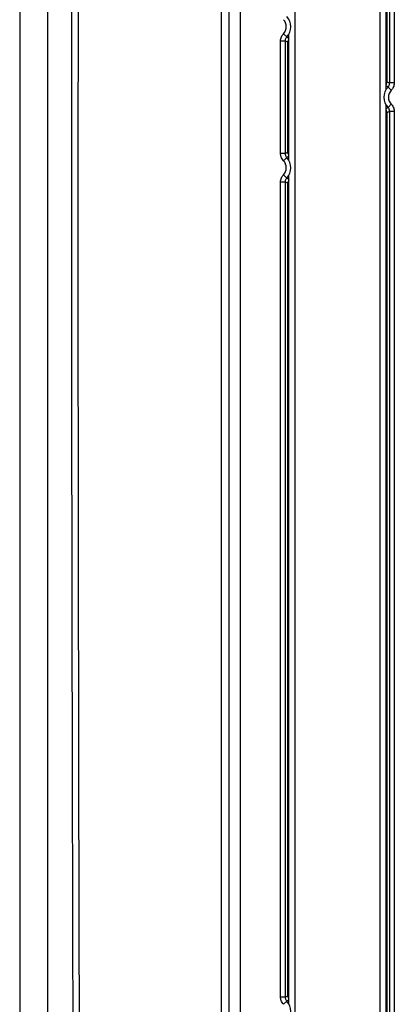
# Model space of a CAD drawing. Units: inches. Extents: x 0.3 to 16.8, y 0.3 to 10.8.
# Drawn here: x 15.2 to 15.3, y 1.2 to 1.6 of the extents above; entities that cross this region are included whole.
import ezdxf

# ---------------------------------------------------------------- set-up
doc = ezdxf.new("R2010")
doc.units = ezdxf.units.IN
doc.header["$MEASUREMENT"] = 0

msp = doc.modelspace()

# ---------------------------------------------------------------- linework, layer by layer
at = {"color": 7, "linetype": 'Continuous', "lineweight": 25}
for p, q in [((15.2761308607, 2.6991746995), (15.2761308607, 1.0195951187)), ((15.1814432289, 2.6035544198), (15.1814432289, 1.1152153985)), ((15.193521451, 1.1152153985), (15.193521451, 2.6035544198)), ((15.3390508401, 2.1557949829), (15.3390508401, 1.5629748353)), ((15.3402461873, 1.5625062997), (15.3402461873, 2.1562635185)), ((15.3422140167, 2.1562635185), (15.3422140167, 1.5625062997)), ((15.2994630517, 1.8593849091), (15.2994630517, 1.0195951187)), ((15.3361297183, 1.0195951187), (15.3361297184, 1.8593849091)), ((15.3386297184, 1.8593849091), (15.3386297184, 1.5598171513)), ((15.2960566198, 1.5822744595), (15.2946478748, 1.5836484281)), ((15.2969630517, 1.5295062621), (15.2969630517, 1.5832186677)), ((15.2953465828, 1.5805295193), (15.2933787534, 1.5805295193)), ((15.2933787534, 1.5321954105), (15.2933787534, 1.5805295193)), ((15.2953465828, 1.5805295193), (15.2953465828, 1.5321954105)), ((15.29654193, 1.5326639461), (15.29654193, 1.5800609838)), ((15.2969630517, 1.5800609838), (15.29654193, 1.5800609838)), ((15.3386297184, 1.5629748353), (15.3390508401, 1.5629748353)), ((15.3422140167, 1.5625062997), (15.3402461873, 1.5625062997)), ((15.3409448953, 1.5593873909), (15.3395361502, 1.5607613595)), ((15.3386297184, 1.5529077785), (15.3386297183, 1.1366940276)), ((15.3409448953, 1.5533375389), (15.3395361502, 1.5519635703)), ((15.3390508401, 1.5497500946), (15.3386297184, 1.5497500946)), ((15.3390508401, 1.5497500946), (15.3390508401, 1.1398517115)), ((15.3422140167, 1.5502186301), (15.3402461873, 1.5502186301)), ((15.3402461873, 1.1393831759), (15.3402461873, 1.5502186301)), ((15.3422140167, 1.5502186301), (15.3422140167, 1.1393831759)), ((15.2953465828, 1.5321954105), (15.2933787534, 1.5321954105)), ((15.29654193, 1.5326639461), (15.2969630517, 1.5326639461)), ((15.2960566198, 1.5304504703), (15.2946478748, 1.5290765017)), ((15.2953465828, 1.5199077411), (15.2933787534, 1.5199077411)), ((15.2933787534, 1.1696940651), (15.2933787534, 1.5199077411)), ((15.2960566198, 1.5216526812), (15.2946478748, 1.5230266498)), ((15.2953465828, 1.5199077411), (15.2953465828, 1.169694065)), ((15.29654193, 1.1701626006), (15.29654193, 1.5194392055)), ((15.2969630517, 1.5194392055), (15.29654193, 1.5194392055)), ((15.2969630517, 1.1670049167), (15.2969630517, 1.5225968894)), ((15.2953465828, 1.169694065), (15.2933787534, 1.1696940651)), ((15.2960566198, 1.1679491249), (15.2946478747, 1.1665751563)), ((15.29654193, 1.1701626006), (15.2969630517, 1.1701626006))]:
    msp.add_line(p, q, dxfattribs=at)
for centre, radius, start, end in [((15.291546385, 1.586673354), 0.0063001977441999, 315.7160065567, 44.2839934372), ((15.291546385, 1.586673354), 0.0043323683643288, 315.7160065567, 44.2839934372), ((15.2990428412, 1.5800603167), 0.0025009113349864, 146.2647550965, 179.9847185545), ((15.3365499288, 1.5629755023), 0.0025009113349716, 326.2647550965, 359.9847185545), ((15.344046385, 1.5563624649), 0.0063001977442014, 135.7160060032, 224.2839939906), ((15.344046385, 1.5563624649), 0.0043323683643273, 135.7160060032, 224.2839939906), ((15.3365499195, 1.5497494247), 0.0025009207020197, 0.0153464755, 33.7351798613), ((15.2990428506, 1.5326646159), 0.002500920702002, 180.0153464751, 213.7351798614), ((15.291546385, 1.5260515758), 0.0043323683643276, 315.7160065263, 44.2839934675), ((15.291546385, 1.5260515758), 0.0063001977442018, 315.7160065263, 44.2839934675), ((15.2990428412, 1.5194385385), 0.0025009113349485, 146.2647550963, 179.9847185549), ((15.291546385, 1.1635502303), 0.0063001977441998, 315.7160063445, 44.2839936493), ((15.2990428506, 1.1701632705), 0.0025009207021352, 180.015346476, 213.7351798604)]:
    msp.add_arc(centre, radius, start, end, dxfattribs=at)
for points, knots in [([(15.20446088442588, 1.115215398437809), (15.20411144569077, 1.254126504643376), (15.20348744705105, 1.502182408599243), (15.20410306766962, 1.750238202202497), (15.20437394123818, 1.859382951397558)], [0, 0, 0, 0, 0.5599991936909539, 1, 1, 1, 1]), ([(15.20694387186457, 1.859384909184723), (15.20668185015258, 1.735355600132271), (15.2061578221571, 1.487304285186806), (15.20673667377605, 1.23925310666961), (15.20702609106421, 1.115231168988724)], [0, 0, 0, 0, 0.5000147210657632, 1, 1, 1, 1]), ([(15.26802780285297, 1.043400258410946), (15.26802557655585, 1.05677647466422), (15.26802112428447, 1.083526967301664), (15.26800623768389, 1.131294259582561), (15.26799282345175, 1.203215484417435), (15.26797946609981, 1.328781278265105), (15.26798779773197, 1.553008892851942), (15.26800327636362, 1.739706314260915), (15.26801319862646, 1.859384909118615)], [0, 0, 0, 0, 0.0491782573122053, 0.0983493826088907, 0.1756184529732525, 0.3135995616812521, 0.5599969225726577, 1, 1, 1, 1]), ([(15.27119991655891, 1.859383840230068), (15.27120335936712, 1.702622178911409), (15.27120725301924, 1.525332205426142), (15.27120753950659, 1.327513817874293), (15.27120736283013, 1.265928935263505), (15.27120512606267, 1.204343676747438), (15.27120727795821, 1.142759638131149), (15.27118903179925, 1.081169118629183), (15.27122448136162, 1.040120308820668), (15.27124220682089, 1.0195951187222)], [0, 0, 0, 0, 0.5599964056151886, 0.6333292660221648, 0.7066621260163559, 0.779994998677864, 0.8533279880668307, 0.9266611884462365, 1, 1, 1, 1]), ([(15.29337875340386, 1.580529519333739), (15.29345332155225, 1.581180916988533), (15.29358672309029, 1.582346259710476), (15.29432310989391, 1.58324990020145), (15.29464787475331, 1.583648428088626)], [0, 0, 0, 0, 0.5589751774548817, 1, 1, 1, 1]), ([(15.29605661983827, 1.582274459474033), (15.29595013101064, 1.582152150311378), (15.29573792703913, 1.581908420610824), (15.29551880212062, 1.581474600844395), (15.29537376071945, 1.581011797477705), (15.29535565141263, 1.580690444046989), (15.29534658278373, 1.580529519333633)], [0, 0, 0, 0, 0.2514117191845378, 0.5009968321446359, 0.7501133204905394, 1, 1, 1, 1]), ([(15.29654192998283, 1.580060983752218), (15.29631879788001, 1.580146121379224), (15.29592034769733, 1.58029815285567), (15.29552189984031, 1.580458824021067), (15.29534658278373, 1.580529519333633)], [0, 0, 0, 0, 0.5600000012937731, 1, 1, 1, 1]), ([(15.29605661983827, 1.582274459474033), (15.29626233351723, 1.582166383008609), (15.29656255738059, 1.582008653419836), (15.29686716235295, 1.581860797635344), (15.29696305170626, 1.581814252776118)], [0, 0, 0, 0, 0.6852009585809732, 1, 1, 1, 1]), ([(15.33905084009526, 1.562974835262989), (15.33927397219808, 1.562889697634826), (15.33967242238075, 1.562737666156313), (15.34007087023778, 1.562576994988699), (15.34024618729436, 1.562506299675157)], [0, 0, 0, 0, 0.5600000012937743, 1, 1, 1, 1]), ([(15.33953615022296, 1.560761359517476), (15.33964263905306, 1.560883668680762), (15.33985484302946, 1.561127398382524), (15.34007396795326, 1.561561218153204), (15.34021900935796, 1.562024021525148), (15.34023711866523, 1.56234537495982), (15.34024618729436, 1.562506299675157)], [0, 0, 0, 0, 0.2514117192835456, 0.5009968322393239, 0.7501133205371716, 1, 1, 1, 1]), ([(15.34221401667423, 1.562506299675052), (15.34213944852383, 1.561854902011977), (15.3420060469822, 1.560689559275178), (15.34126966016156, 1.559785918778836), (15.34094489529465, 1.559387390889274)], [0, 0, 0, 0, 0.5589751774346096, 1, 1, 1, 1]), ([(15.33953615022296, 1.560761359517476), (15.33933043654443, 1.56086943598425), (15.33903021268668, 1.561027165572369), (15.3387256077199, 1.561175021356258), (15.33862971837182, 1.561221566213609)], [0, 0, 0, 0, 0.685200969981782, 0.9999999999999999, 0.9999999999999999, 0.9999999999999999, 0.9999999999999999]), ([(15.34094489529433, 1.553337538926544), (15.34134632869459, 1.552819146652628), (15.34206448831324, 1.551891748988381), (15.34216825360443, 1.550730687206834), (15.34221401667357, 1.550218630140631)], [0, 0, 0, 0, 0.5589751774265123, 1, 1, 1, 1]), ([(15.3386297183713, 1.551503984759646), (15.33877020969836, 1.551572326162292), (15.33907463500295, 1.551720412544221), (15.33937461178711, 1.551878460812365), (15.33953615022249, 1.551963570298494)], [0, 0, 0, 0, 0.4614968760597913, 1, 1, 1, 1]), ([(15.3402461872937, 1.550218630140737), (15.34002305643489, 1.550128868377268), (15.33962460847007, 1.549968579512861), (15.33922615821032, 1.549816853846707), (15.33905084009455, 1.549750094553033)], [0, 0, 0, 0, 0.5599999962646245, 1, 1, 1, 1]), ([(15.3402461872937, 1.550218630140737), (15.3402370232161, 1.550380541913059), (15.34021876164156, 1.550703189104595), (15.34007273089618, 1.551166751771024), (15.33985342786649, 1.551599337199188), (15.33964201820468, 1.551842034400839), (15.33953615022249, 1.551963570298494)], [0, 0, 0, 0, 0.2514117188685444, 0.500996832096164, 0.7501133200878485, 1, 1, 1, 1]), ([(15.29464787475203, 1.52907650172817), (15.29424644136061, 1.529594893998827), (15.2935282817578, 1.530522291657207), (15.29342451646923, 1.531683353424844), (15.29337875340125, 1.532195410484891)], [0, 0, 0, 0, 0.5589751774458358, 1, 1, 1, 1]), ([(15.29534658278113, 1.532195410484785), (15.29556971363994, 1.532285172247084), (15.29596816160476, 1.532445461109402), (15.2963666118645, 1.532597186773607), (15.29654192998028, 1.532663946066424)], [0, 0, 0, 0, 0.559999996264626, 1, 1, 1, 1]), ([(15.29534658278113, 1.532195410484785), (15.2953557468585, 1.532033498714437), (15.2953740084326, 1.531710851526771), (15.29552003917452, 1.531247288865378), (15.2957393421992, 1.5308147034411), (15.29595075185648, 1.530572006240493), (15.29605661983641, 1.53045047034336)], [0, 0, 0, 0, 0.2514117187750502, 0.5009968320065936, 0.7501133200435665, 1, 1, 1, 1]), ([(15.29696305170353, 1.530910055883945), (15.29682256037145, 1.530841714479774), (15.29651813506158, 1.530693628097264), (15.2962181582721, 1.530535579828489), (15.29605661983641, 1.53045047034336)], [0, 0, 0, 0, 0.4614968845407644, 1, 1, 1, 1]), ([(15.2933787534006, 1.519907741065487), (15.2934533215491, 1.520559138720735), (15.29358672308734, 1.521724481443494), (15.2943231098919, 1.522628121934763), (15.2946478747517, 1.52302664982207)], [0, 0, 0, 0, 0.5589751774539122, 1, 1, 1, 1]), ([(15.29605661983594, 1.52165268120673), (15.29595013100818, 1.521530372044039), (15.29573792703639, 1.52128664234342), (15.29551880211759, 1.520852822576757), (15.29537376071623, 1.520390019209779), (15.29535565140938, 1.520068665778845), (15.29534658278047, 1.519907741065381)], [0, 0, 0, 0, 0.2514117191902003, 0.5009968321501392, 0.7501133204932323, 1, 1, 1, 1]), ([(15.29654192997957, 1.519439205483613), (15.29631879787675, 1.519524343110683), (15.29592034769408, 1.519676374587242), (15.29552189983704, 1.519837045752761), (15.29534658278047, 1.519907741065381)], [0, 0, 0, 0, 0.5600000012937734, 1, 1, 1, 1]), ([(15.29605661983594, 1.52165268120673), (15.29626233351487, 1.521544604741232), (15.29656255737792, 1.521386875152495), (15.29686716234998, 1.521239019368036), (15.296963051703, 1.521192474508912)], [0, 0, 0, 0, 0.6852009592068806, 1, 1, 1, 1]), ([(15.29464787474243, 1.166575156283161), (15.29424644134794, 1.167093548554951), (15.29352828173962, 1.16802094621537), (15.29342451645015, 1.16918200798784), (15.29337875338177, 1.169694065050026)], [0, 0, 0, 0, 0.5589751774392616, 1, 1, 1, 1]), ([(15.29534658276164, 1.16969406504992), (15.29556971362045, 1.169783826812626), (15.29596816158527, 1.16994411567567), (15.29636661184501, 1.170095841340552), (15.29654192996079, 1.170162600633667)], [0, 0, 0, 0, 0.559999996264626, 1, 1, 1, 1]), ([(15.29534658276164, 1.16969406504992), (15.29535574683909, 1.169532153278886), (15.29537400841334, 1.169209506089875), (15.29552003915647, 1.168745943426733), (15.29573934218288, 1.168313358001105), (15.29595075184174, 1.168070660800135), (15.29605661982245, 1.16794912490282)], [0, 0, 0, 0, 0.2514117188073369, 0.5009968320377112, 0.7501133200591004, 1, 1, 1, 1]), ([(15.29696305168404, 1.168408710442801), (15.2968225603537, 1.168340369039159), (15.29651813504567, 1.168192282656852), (15.29621815825804, 1.168034234388296), (15.29605661982245, 1.16794912490282)], [0, 0, 0, 0, 0.4614968815931987, 1, 1, 1, 1])]:
    msp.add_open_spline(points, degree=3, knots=knots, dxfattribs=at)

doc.saveas('drawing.dxf')
